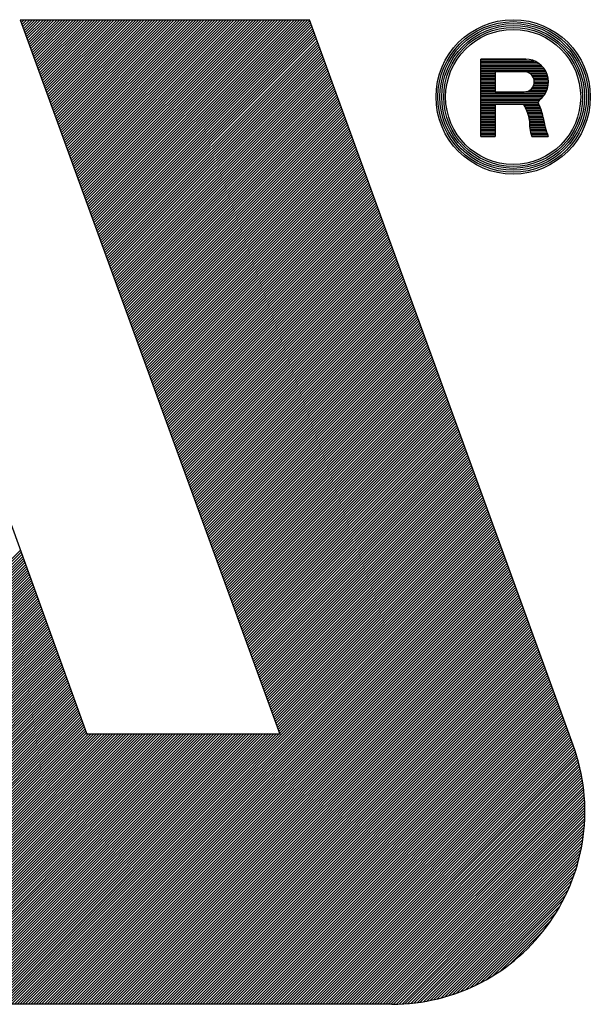
# Model space of a CAD drawing. Extents: x -259 to 997, y -168 to 191.
# Drawn here: x -234 to -226, y 148 to 162 of the extents above; entities that cross this region are included whole.
import ezdxf

# ---------------------------------------------------------------- set-up
doc = ezdxf.new("R2010")
doc.units = 0
doc.header["$LTSCALE"] = 9.049862
doc.header["$MEASUREMENT"] = 0
doc.layers.add('001', color=7, linetype='CONTINUOUS')

# ---------------------------------------------------------------- blocks, each defined once
blk = doc.blocks.new('PART2')
at = {"layer": '001'}
for p, q in [((-56.171209, -23.061741), (-55.326227, -25.38331)), ((-55.543758, -23.061741), (-54.698776, -25.38331)), ((-55.543758, -23.061741), (-54.602582, -23.061741)), ((-55.542469, -23.065282), (-55.538928, -23.061741)), ((-55.540101, -23.071788), (-55.530054, -23.061741)), ((-55.537733, -23.078294), (-55.521181, -23.061741)), ((-55.535365, -23.084799), (-55.512307, -23.061741)), ((-55.532998, -23.091305), (-55.503434, -23.061741)), ((-55.53063, -23.097811), (-55.49456, -23.061741)), ((-55.528262, -23.104316), (-55.485687, -23.061741)), ((-55.525894, -23.110822), (-55.476813, -23.061741)), ((-55.523526, -23.117328), (-55.46794, -23.061741)), ((-55.521158, -23.123833), (-55.459066, -23.061741)), ((-55.51879, -23.130339), (-55.450193, -23.061741)), ((-55.516423, -23.136844), (-55.441319, -23.061741)), ((-55.514055, -23.14335), (-55.432446, -23.061741)), ((-55.511687, -23.149856), (-55.423572, -23.061741)), ((-55.509319, -23.156361), (-55.414699, -23.061741)), ((-55.506951, -23.162867), (-55.405825, -23.061741)), ((-55.504583, -23.169373), (-55.396952, -23.061741)), ((-55.502215, -23.175878), (-55.388078, -23.061741)), ((-55.499848, -23.182384), (-55.379205, -23.061741)), ((-55.49748, -23.18889), (-55.370331, -23.061741)), ((-55.495112, -23.195395), (-55.361458, -23.061741)), ((-55.492744, -23.201901), (-55.352584, -23.061741)), ((-55.490376, -23.208407), (-55.343711, -23.061741)), ((-55.488008, -23.214912), (-55.334837, -23.061741)), ((-55.48564, -23.221418), (-55.325964, -23.061741)), ((-55.483273, -23.227923), (-55.31709, -23.061741)), ((-55.480905, -23.234429), (-55.308217, -23.061741)), ((-55.478537, -23.240935), (-55.299343, -23.061741)), ((-55.476169, -23.24744), (-55.29047, -23.061741)), ((-55.473801, -23.253946), (-55.281596, -23.061741)), ((-55.471433, -23.260452), (-55.272723, -23.061741)), ((-55.469065, -23.266957), (-55.263849, -23.061741)), ((-55.466698, -23.273463), (-55.254976, -23.061741)), ((-55.46433, -23.279969), (-55.246102, -23.061741)), ((-55.461962, -23.286474), (-55.237229, -23.061741)), ((-55.459594, -23.29298), (-55.228355, -23.061741)), ((-55.457226, -23.299485), (-55.219482, -23.061741)), ((-55.454858, -23.305991), (-55.210608, -23.061741)), ((-55.45249, -23.312497), (-55.201735, -23.061741)), ((-55.450123, -23.319002), (-55.192861, -23.061741)), ((-55.447755, -23.325508), (-55.183988, -23.061741)), ((-55.445387, -23.332014), (-55.175114, -23.061741)), ((-55.443019, -23.338519), (-55.166241, -23.061741)), ((-55.440651, -23.345025), (-55.157367, -23.061741)), ((-55.438283, -23.351531), (-55.148494, -23.061741)), ((-55.435915, -23.358036), (-55.13962, -23.061741)), ((-55.433548, -23.364542), (-55.130747, -23.061741)), ((-55.43118, -23.371047), (-55.121873, -23.061741)), ((-55.428812, -23.377553), (-55.113, -23.061741)), ((-55.426444, -23.384059), (-55.104126, -23.061741)), ((-55.424076, -23.390564), (-55.095253, -23.061741)), ((-55.421708, -23.39707), (-55.086379, -23.061741)), ((-55.41934, -23.403576), (-55.077506, -23.061741)), ((-55.416973, -23.410081), (-55.068632, -23.061741)), ((-55.414605, -23.416587), (-55.059759, -23.061741)), ((-55.412237, -23.423093), (-55.050885, -23.061741)), ((-55.409869, -23.429598), (-55.042012, -23.061741)), ((-55.407501, -23.436104), (-55.033138, -23.061741)), ((-55.405133, -23.442609), (-55.024265, -23.061741)), ((-55.402765, -23.449115), (-55.015391, -23.061741)), ((-55.400398, -23.455621), (-55.006518, -23.061741)), ((-55.39803, -23.462126), (-54.997644, -23.061741)), ((-55.395662, -23.468632), (-54.988771, -23.061741)), ((-55.393294, -23.475138), (-54.979897, -23.061741)), ((-55.390926, -23.481643), (-54.971024, -23.061741)), ((-55.388558, -23.488149), (-54.96215, -23.061741)), ((-55.38619, -23.494655), (-54.953277, -23.061741)), ((-55.383823, -23.50116), (-54.944403, -23.061741)), ((-55.381455, -23.507666), (-54.93553, -23.061741)), ((-55.379087, -23.514172), (-54.926656, -23.061741)), ((-55.376719, -23.520677), (-54.917783, -23.061741)), ((-55.374351, -23.527183), (-54.908909, -23.061741)), ((-55.371983, -23.533688), (-54.900036, -23.061741)), ((-55.369615, -23.540194), (-54.891162, -23.061741)), ((-55.367248, -23.5467), (-54.882289, -23.061741)), ((-55.36488, -23.553205), (-54.873415, -23.061741)), ((-55.362512, -23.559711), (-54.864542, -23.061741)), ((-55.360144, -23.566217), (-54.855668, -23.061741)), ((-55.357776, -23.572722), (-54.846795, -23.061741)), ((-55.355408, -23.579228), (-54.837921, -23.061741)), ((-55.35304, -23.585734), (-54.829048, -23.061741)), ((-55.350673, -23.592239), (-54.820174, -23.061741)), ((-55.348305, -23.598745), (-54.811301, -23.061741)), ((-55.345937, -23.60525), (-54.802427, -23.061741)), ((-55.343569, -23.611756), (-54.793554, -23.061741)), ((-55.341201, -23.618262), (-54.78468, -23.061741)), ((-55.338833, -23.624767), (-54.775807, -23.061741)), ((-55.336465, -23.631273), (-54.766933, -23.061741)), ((-55.334097, -23.637779), (-54.75806, -23.061741)), ((-55.33173, -23.644284), (-54.749186, -23.061741)), ((-55.329362, -23.65079), (-54.740313, -23.061741)), ((-55.326994, -23.657296), (-54.731439, -23.061741)), ((-55.324626, -23.663801), (-54.722566, -23.061741)), ((-55.322258, -23.670307), (-54.713692, -23.061741)), ((-55.31989, -23.676812), (-54.704819, -23.061741)), ((-55.317522, -23.683318), (-54.695945, -23.061741)), ((-55.315155, -23.689824), (-54.687072, -23.061741)), ((-55.312787, -23.696329), (-54.678198, -23.061741)), ((-55.310419, -23.702835), (-54.669325, -23.061741)), ((-55.308051, -23.709341), (-54.660451, -23.061741)), ((-55.305683, -23.715846), (-54.651578, -23.061741)), ((-55.303315, -23.722352), (-54.642704, -23.061741)), ((-55.300947, -23.728858), (-54.633831, -23.061741)), ((-55.29858, -23.735363), (-54.624957, -23.061741)), ((-55.296212, -23.741869), (-54.616084, -23.061741)), ((-55.293844, -23.748374), (-54.60721, -23.061741)), ((-55.291476, -23.75488), (-54.601449, -23.064853)), ((-55.289108, -23.761386), (-54.599081, -23.071359)), ((-53.744359, -25.419689), (-54.602582, -23.061741)), ((-55.28674, -23.767891), (-54.596713, -23.077864)), ((-55.284372, -23.774397), (-54.594345, -23.08437)), ((-55.282005, -23.780903), (-54.591977, -23.090876)), ((-55.279637, -23.787408), (-54.58961, -23.097381)), ((-55.277269, -23.793914), (-54.587242, -23.103887)), ((-55.274901, -23.80042), (-54.584874, -23.110392)), ((-55.272533, -23.806925), (-54.582506, -23.116898)), ((-55.270165, -23.813431), (-54.580138, -23.123404)), ((-55.267797, -23.819936), (-54.57777, -23.129909)), ((-55.26543, -23.826442), (-54.575402, -23.136415)), ((-55.263062, -23.832948), (-54.573035, -23.142921)), ((-55.260694, -23.839453), (-54.570667, -23.149426)), ((-55.258326, -23.845959), (-54.568299, -23.155932)), ((-55.255958, -23.852465), (-54.565931, -23.162438)), ((-55.25359, -23.85897), (-54.563563, -23.168943)), ((-55.251222, -23.865476), (-54.561195, -23.175449)), ((-55.248855, -23.871982), (-54.558827, -23.181954)), ((-55.246487, -23.878487), (-54.55646, -23.18846)), ((-55.244119, -23.884993), (-54.554092, -23.194966)), ((-53.899071, -23.190156), (-54.045444, -23.190156)), ((-54.045444, -23.4412), (-54.045444, -23.190156)), ((-54.045444, -23.19022), (-53.896002, -23.19022)), ((-54.045444, -23.19524), (-53.872158, -23.19524)), ((-55.241751, -23.891499), (-54.551724, -23.201471)), ((-55.239383, -23.898004), (-54.549356, -23.207977)), ((-55.237015, -23.90451), (-54.546988, -23.214483)), ((-55.234647, -23.911015), (-54.54462, -23.220988)), ((-55.23228, -23.917521), (-54.542252, -23.227494)), ((-54.045444, -23.200259), (-53.861804, -23.200259)), ((-54.045444, -23.205279), (-53.854317, -23.205279)), ((-54.045444, -23.210299), (-53.848409, -23.210299)), ((-54.045444, -23.215318), (-53.843574, -23.215318)), ((-54.045444, -23.220338), (-53.839549, -23.220338)), ((-54.045444, -23.225357), (-53.836179, -23.225357)), ((-54.045444, -23.230377), (-53.833363, -23.230377)), ((-53.998288, -23.230565), (-53.903744, -23.230565)), ((-53.998288, -23.230565), (-53.998288, -23.296096)), ((-55.229912, -23.924027), (-54.539885, -23.234)), ((-55.227544, -23.930532), (-54.537517, -23.240505)), ((-55.225176, -23.937038), (-54.535149, -23.247011)), ((-55.222808, -23.943544), (-54.532781, -23.253516)), ((-55.22044, -23.950049), (-54.530413, -23.260022)), ((-54.045444, -23.235397), (-53.998288, -23.235397)), ((-54.045444, -23.240416), (-53.998288, -23.240416)), ((-54.045444, -23.245436), (-53.998288, -23.245436)), ((-54.045444, -23.250455), (-53.998288, -23.250455)), ((-54.045444, -23.255475), (-53.998288, -23.255475)), ((-54.045444, -23.260495), (-53.998288, -23.260495)), ((-53.886619, -23.235397), (-53.831032, -23.235397)), ((-53.880324, -23.240416), (-53.829137, -23.240416)), ((-53.876297, -23.245436), (-53.827645, -23.245436)), ((-53.873614, -23.250455), (-53.82653, -23.250455)), ((-53.871934, -23.255475), (-53.825774, -23.255475)), ((-53.871101, -23.260495), (-53.825367, -23.260495)), ((-55.218072, -23.956555), (-54.528045, -23.266528)), ((-55.215705, -23.963061), (-54.525677, -23.273033)), ((-55.213337, -23.969566), (-54.52331, -23.279539)), ((-55.210969, -23.976072), (-54.520942, -23.286045)), ((-55.208601, -23.982577), (-54.518574, -23.29255)), ((-54.045444, -23.265514), (-53.998288, -23.265514)), ((-54.045444, -23.270534), (-53.998288, -23.270534)), ((-54.045444, -23.275553), (-53.998288, -23.275553)), ((-54.045444, -23.280573), (-53.998288, -23.280573)), ((-54.045444, -23.285593), (-53.998288, -23.285593)), ((-54.045444, -23.290612), (-53.998288, -23.290612)), ((-54.045444, -23.295632), (-53.998288, -23.295632)), ((-53.898251, -23.295632), (-53.832439, -23.295632)), ((-53.885598, -23.290612), (-53.830276, -23.290612)), ((-53.879703, -23.285593), (-53.828535, -23.285593)), ((-53.875882, -23.280573), (-53.827186, -23.280573)), ((-53.873344, -23.275553), (-53.826206, -23.275553)), ((-53.87178, -23.270534), (-53.825582, -23.270534)), ((-53.871051, -23.265514), (-53.825304, -23.265514)), ((-55.206233, -23.989083), (-54.516206, -23.299056)), ((-55.203865, -23.995589), (-54.513838, -23.305562)), ((-55.201497, -24.002094), (-54.51147, -23.312067)), ((-55.19913, -24.0086), (-54.509102, -23.318573)), ((-55.196762, -24.015106), (-54.506735, -23.325079)), ((-54.045444, -23.300651), (-53.835068, -23.300651)), ((-54.045444, -23.305671), (-53.838221, -23.305671)), ((-54.045444, -23.310691), (-53.841987, -23.310691)), ((-54.045444, -23.31571), (-53.846497, -23.31571)), ((-54.045444, -23.32073), (-53.851964, -23.32073)), ((-54.045444, -23.32575), (-53.856956, -23.32575)), ((-53.998288, -23.296096), (-53.903744, -23.296096)), ((-55.194394, -24.021611), (-54.504367, -23.331584)), ((-55.192026, -24.028117), (-54.501999, -23.33809)), ((-55.189658, -24.034623), (-54.499631, -23.344595)), ((-55.18729, -24.041128), (-54.497263, -23.351101)), ((-55.184922, -24.047634), (-54.494895, -23.357607)), ((-54.045444, -23.330769), (-53.858137, -23.330769)), ((-54.045444, -23.335789), (-53.856645, -23.335789)), ((-54.045444, -23.340808), (-53.998288, -23.340808)), ((-54.045444, -23.345828), (-53.998288, -23.345828)), ((-54.045444, -23.350848), (-53.998288, -23.350848)), ((-54.045444, -23.355867), (-53.998288, -23.355867)), ((-53.908178, -23.337725), (-53.998288, -23.337725)), ((-53.998288, -23.337725), (-53.998288, -23.4412)), ((-53.903808, -23.340808), (-53.854131, -23.340808)), ((-53.901015, -23.345828), (-53.851874, -23.345828)), ((-53.898496, -23.350848), (-53.84986, -23.350848)), ((-53.896232, -23.355867), (-53.848076, -23.355867)), ((-55.182555, -24.054139), (-54.492527, -23.364112)), ((-55.180187, -24.060645), (-54.49016, -23.370618)), ((-55.177819, -24.067151), (-54.487792, -23.377124)), ((-55.175451, -24.073656), (-54.485424, -23.383629)), ((-55.173083, -24.080162), (-54.483056, -23.390135)), ((-54.045444, -23.360887), (-53.998288, -23.360887)), ((-54.045444, -23.365906), (-53.998288, -23.365906)), ((-54.045444, -23.370926), (-53.998288, -23.370926)), ((-54.045444, -23.375946), (-53.998288, -23.375946)), ((-54.045444, -23.380965), (-53.998288, -23.380965)), ((-54.045444, -23.385985), (-53.998288, -23.385985)), ((-54.045444, -23.391004), (-53.998288, -23.391004)), ((-53.894212, -23.360887), (-53.846513, -23.360887)), ((-53.892423, -23.365906), (-53.845163, -23.365906)), ((-53.890855, -23.370926), (-53.84402, -23.370926)), ((-53.8895, -23.375946), (-53.843078, -23.375946)), ((-53.888352, -23.380965), (-53.842265, -23.380965)), ((-53.887405, -23.385985), (-53.841324, -23.385985)), ((-53.886935, -23.391004), (-53.840305, -23.391004)), ((-55.170715, -24.086668), (-54.480688, -23.396641)), ((-55.168347, -24.093173), (-54.47832, -23.403146)), ((-55.16598, -24.099679), (-54.475952, -23.409652)), ((-55.163612, -24.106185), (-54.473585, -23.416157)), ((-55.161244, -24.11269), (-54.471217, -23.422663)), ((-54.045444, -23.396024), (-53.998288, -23.396024)), ((-54.045444, -23.401044), (-53.998288, -23.401044)), ((-54.045444, -23.406063), (-53.998288, -23.406063)), ((-54.045444, -23.411083), (-53.998288, -23.411083)), ((-54.045444, -23.416102), (-53.998288, -23.416102)), ((-54.045444, -23.421122), (-53.998288, -23.421122)), ((-53.887045, -23.396024), (-53.839204, -23.396024)), ((-53.886966, -23.401044), (-53.838022, -23.401044)), ((-53.886698, -23.406063), (-53.836758, -23.406063)), ((-53.88624, -23.411083), (-53.83541, -23.411083)), ((-53.885589, -23.416102), (-53.833978, -23.416102)), ((-53.884743, -23.421122), (-53.832461, -23.421122)), ((-55.158876, -24.119196), (-54.468849, -23.429169)), ((-55.156508, -24.125701), (-54.466481, -23.435674)), ((-55.15414, -24.132207), (-54.464113, -23.44218)), ((-55.151772, -24.138713), (-54.461745, -23.448686)), ((-55.149405, -24.145218), (-54.459377, -23.455191)), ((-54.045444, -23.426142), (-53.998288, -23.426142)), ((-54.045444, -23.431161), (-53.998288, -23.431161)), ((-54.045444, -23.436181), (-53.998288, -23.436181)), ((-54.045444, -23.4412), (-53.998288, -23.4412)), ((-53.883699, -23.426142), (-53.830856, -23.426142)), ((-53.88245, -23.431161), (-53.829164, -23.431161)), ((-53.880992, -23.436181), (-53.827383, -23.436181)), ((-53.879317, -23.4412), (-53.82551, -23.4412)), ((-55.147037, -24.151724), (-54.45701, -23.461697)), ((-55.144669, -24.15823), (-54.454642, -23.468203)), ((-55.142301, -24.164735), (-54.452274, -23.474708)), ((-55.139933, -24.171241), (-54.449906, -23.481214)), ((-55.137565, -24.177747), (-54.447538, -23.487719)), ((-55.135197, -24.184252), (-54.44517, -23.494225)), ((-55.13283, -24.190758), (-54.442802, -23.500731)), ((-55.130462, -24.197264), (-54.440435, -23.507236)), ((-55.128094, -24.203769), (-54.438067, -23.513742)), ((-55.125726, -24.210275), (-54.435699, -23.520248)), ((-55.123358, -24.21678), (-54.433331, -23.526753)), ((-55.12099, -24.223286), (-54.430963, -23.533259)), ((-55.118622, -24.229792), (-54.428595, -23.539765)), ((-55.116254, -24.236297), (-54.426227, -23.54627)), ((-55.113887, -24.242803), (-54.42386, -23.552776)), ((-55.111519, -24.249309), (-54.421492, -23.559281)), ((-55.109151, -24.255814), (-54.419124, -23.565787)), ((-55.106783, -24.26232), (-54.416756, -23.572293)), ((-55.104415, -24.268826), (-54.414388, -23.578798)), ((-55.102047, -24.275331), (-54.41202, -23.585304)), ((-55.099679, -24.281837), (-54.409652, -23.59181)), ((-55.097312, -24.288342), (-54.407284, -23.598315)), ((-55.094944, -24.294848), (-54.404917, -23.604821)), ((-55.092576, -24.301354), (-54.402549, -23.611327)), ((-55.090208, -24.307859), (-54.400181, -23.617832)), ((-55.08784, -24.314365), (-54.397813, -23.624338)), ((-55.085472, -24.320871), (-54.395445, -23.630844)), ((-55.083104, -24.327376), (-54.393077, -23.637349)), ((-55.080737, -24.333882), (-54.390709, -23.643855)), ((-55.078369, -24.340388), (-54.388342, -23.65036)), ((-55.076001, -24.346893), (-54.385974, -23.656866)), ((-55.073633, -24.353399), (-54.383606, -23.663372)), ((-55.071265, -24.359904), (-54.381238, -23.669877)), ((-55.068897, -24.36641), (-54.37887, -23.676383)), ((-55.066529, -24.372916), (-54.376502, -23.682889)), ((-55.064162, -24.379421), (-54.374134, -23.689394)), ((-55.061794, -24.385927), (-54.371767, -23.6959)), ((-55.059426, -24.392433), (-54.369399, -23.702406)), ((-55.057058, -24.398938), (-54.367031, -23.708911)), ((-55.05469, -24.405444), (-54.364663, -23.715417)), ((-55.052322, -24.41195), (-54.362295, -23.721922)), ((-55.049954, -24.418455), (-54.359927, -23.728428)), ((-55.047587, -24.424961), (-54.357559, -23.734934)), ((-55.045219, -24.431466), (-54.355192, -23.741439)), ((-55.042851, -24.437972), (-54.352824, -23.747945)), ((-55.040483, -24.444478), (-54.350456, -23.754451)), ((-55.038115, -24.450983), (-54.348088, -23.760956)), ((-55.035747, -24.457489), (-54.34572, -23.767462)), ((-55.033379, -24.463995), (-54.343352, -23.773968)), ((-55.031012, -24.4705), (-54.340984, -23.780473)), ((-55.028644, -24.477006), (-54.338617, -23.786979)), ((-55.026276, -24.483512), (-54.336249, -23.793484)), ((-55.023908, -24.490017), (-54.333881, -23.79999)), ((-55.02154, -24.496523), (-54.331513, -23.806496)), ((-55.019172, -24.503029), (-54.329145, -23.813001)), ((-55.016804, -24.509534), (-54.326777, -23.819507)), ((-55.014437, -24.51604), (-54.324409, -23.826013)), ((-55.012069, -24.522545), (-54.322042, -23.832518)), ((-55.009701, -24.529051), (-54.319674, -23.839024)), ((-55.007333, -24.535557), (-54.317306, -23.84553)), ((-55.004965, -24.542062), (-54.314938, -23.852035)), ((-55.002597, -24.548568), (-54.31257, -23.858541)), ((-55.000229, -24.555074), (-54.310202, -23.865046)), ((-54.997862, -24.561579), (-54.307834, -23.871552)), ((-54.995494, -24.568085), (-54.305467, -23.878058)), ((-54.993126, -24.574591), (-54.303099, -23.884563)), ((-54.990758, -24.581096), (-54.300731, -23.891069)), ((-54.98839, -24.587602), (-54.298363, -23.897575)), ((-54.986022, -24.594107), (-54.295995, -23.90408)), ((-54.983654, -24.600613), (-54.293627, -23.910586)), ((-54.981287, -24.607119), (-54.291259, -23.917092)), ((-54.978919, -24.613624), (-54.288892, -23.923597)), ((-54.976551, -24.62013), (-54.286524, -23.930103)), ((-54.974183, -24.626636), (-54.284156, -23.936609)), ((-54.971815, -24.633141), (-54.281788, -23.943114)), ((-54.969447, -24.639647), (-54.27942, -23.94962)), ((-54.967079, -24.646153), (-54.277052, -23.956125)), ((-54.964712, -24.652658), (-54.274684, -23.962631)), ((-54.962344, -24.659164), (-54.272317, -23.969137)), ((-54.959976, -24.665669), (-54.269949, -23.975642)), ((-54.957608, -24.672175), (-54.267581, -23.982148)), ((-54.95524, -24.678681), (-54.265213, -23.988654)), ((-54.952872, -24.685186), (-54.262845, -23.995159)), ((-54.950504, -24.691692), (-54.260477, -24.001665)), ((-54.948137, -24.698198), (-54.258109, -24.008171)), ((-54.945769, -24.704703), (-54.255742, -24.014676)), ((-54.943401, -24.711209), (-54.253374, -24.021182)), ((-54.941033, -24.717715), (-54.251006, -24.027687)), ((-54.938665, -24.72422), (-54.248638, -24.034193)), ((-54.936297, -24.730726), (-54.24627, -24.040699)), ((-54.933929, -24.737231), (-54.243902, -24.047204)), ((-54.931562, -24.743737), (-54.241534, -24.05371)), ((-54.929194, -24.750243), (-54.239167, -24.060216)), ((-54.926826, -24.756748), (-54.236799, -24.066721)), ((-54.924458, -24.763254), (-54.234431, -24.073227)), ((-54.92209, -24.76976), (-54.232063, -24.079733)), ((-54.919722, -24.776265), (-54.229695, -24.086238)), ((-54.917354, -24.782771), (-54.227327, -24.092744)), ((-54.914987, -24.789277), (-54.224959, -24.099249)), ((-54.912619, -24.795782), (-54.222592, -24.105755)), ((-54.910251, -24.802288), (-54.220224, -24.112261)), ((-54.907883, -24.808794), (-54.217856, -24.118766)), ((-54.905515, -24.815299), (-54.215488, -24.125272)), ((-54.903147, -24.821805), (-54.21312, -24.131778)), ((-54.900779, -24.82831), (-54.210752, -24.138283)), ((-54.898411, -24.834816), (-54.208384, -24.144789)), ((-54.896044, -24.841322), (-54.206017, -24.151295)), ((-54.893676, -24.847827), (-54.203649, -24.1578)), ((-54.891308, -24.854333), (-54.201281, -24.164306)), ((-54.88894, -24.860839), (-54.198913, -24.170811)), ((-54.886572, -24.867344), (-54.196545, -24.177317)), ((-54.884204, -24.87385), (-54.194177, -24.183823)), ((-54.881836, -24.880356), (-54.191809, -24.190328)), ((-54.879469, -24.886861), (-54.189441, -24.196834)), ((-54.877101, -24.893367), (-54.187074, -24.20334)), ((-54.874733, -24.899872), (-54.184706, -24.209845)), ((-54.872365, -24.906378), (-54.182338, -24.216351)), ((-54.869997, -24.912884), (-54.17997, -24.222857)), ((-54.867629, -24.919389), (-54.177602, -24.229362)), ((-54.865261, -24.925895), (-54.175234, -24.235868)), ((-54.862894, -24.932401), (-54.172866, -24.242373)), ((-54.860526, -24.938906), (-54.170499, -24.248879)), ((-54.858158, -24.945412), (-54.168131, -24.255385)), ((-54.85579, -24.951918), (-54.165763, -24.26189)), ((-54.853422, -24.958423), (-54.163395, -24.268396)), ((-54.851054, -24.964929), (-54.161027, -24.274902)), ((-54.848686, -24.971434), (-54.158659, -24.281407)), ((-54.846319, -24.97794), (-54.156291, -24.287913)), ((-54.843951, -24.984446), (-54.153924, -24.294419)), ((-54.841583, -24.990951), (-54.151556, -24.300924)), ((-54.839215, -24.997457), (-54.149188, -24.30743)), ((-54.836847, -25.003963), (-54.14682, -24.313936)), ((-54.834479, -25.010468), (-54.144452, -24.320441)), ((-54.832111, -25.016974), (-54.142084, -24.326947)), ((-54.829744, -25.02348), (-54.139716, -24.333452)), ((-54.827376, -25.029985), (-54.137349, -24.339958)), ((-54.825008, -25.036491), (-54.134981, -24.346464)), ((-54.82264, -25.042996), (-54.132613, -24.352969)), ((-54.820272, -25.049502), (-54.130245, -24.359475)), ((-54.817904, -25.056008), (-54.127877, -24.365981)), ((-54.815536, -25.062513), (-54.125509, -24.372486)), ((-54.813169, -25.069019), (-54.123141, -24.378992)), ((-54.810801, -25.075525), (-54.120774, -24.385498)), ((-54.808433, -25.08203), (-54.118406, -24.392003)), ((-54.806065, -25.088536), (-54.116038, -24.398509)), ((-54.803697, -25.095042), (-54.11367, -24.405014)), ((-54.801329, -25.101547), (-54.111302, -24.41152)), ((-54.798961, -25.108053), (-54.108934, -24.418026)), ((-54.796594, -25.114558), (-54.106566, -24.424531)), ((-54.794226, -25.121064), (-54.104199, -24.431037)), ((-54.791858, -25.12757), (-54.101831, -24.437543)), ((-54.78949, -25.134075), (-54.099463, -24.444048)), ((-54.787122, -25.140581), (-54.097095, -24.450554)), ((-54.784754, -25.147087), (-54.094727, -24.45706)), ((-54.782386, -25.153592), (-54.092359, -24.463565)), ((-54.780019, -25.160098), (-54.089991, -24.470071)), ((-54.777651, -25.166604), (-54.087624, -24.476576)), ((-54.775283, -25.173109), (-54.085256, -24.483082)), ((-54.772915, -25.179615), (-54.082888, -24.489588)), ((-54.770547, -25.186121), (-54.08052, -24.496093)), ((-54.768179, -25.192626), (-54.078152, -24.502599)), ((-54.765811, -25.199132), (-54.075784, -24.509105)), ((-54.763444, -25.205637), (-54.073416, -24.51561)), ((-54.761076, -25.212143), (-54.071049, -24.522116)), ((-54.758708, -25.218649), (-54.068681, -24.528622)), ((-54.75634, -25.225154), (-54.066313, -24.535127)), ((-54.753972, -25.23166), (-54.063945, -24.541633)), ((-54.751604, -25.238166), (-54.061577, -24.548138)), ((-54.749236, -25.244671), (-54.059209, -24.554644)), ((-54.746869, -25.251177), (-54.056841, -24.56115)), ((-54.744501, -25.257683), (-54.054474, -24.567655)), ((-54.742133, -25.264188), (-54.052106, -24.574161)), ((-54.739765, -25.270694), (-54.049738, -24.580667)), ((-54.737397, -25.277199), (-54.04737, -24.587172)), ((-54.735029, -25.283705), (-54.045002, -24.593678)), ((-54.732661, -25.290211), (-54.042634, -24.600184)), ((-54.730294, -25.296716), (-54.040266, -24.606689)), ((-54.727926, -25.303222), (-54.037899, -24.613195)), ((-54.725558, -25.309728), (-54.035531, -24.619701)), ((-54.72319, -25.316233), (-54.033163, -24.626206)), ((-54.720822, -25.322739), (-54.030795, -24.632712)), ((-54.718454, -25.329245), (-54.028427, -24.639217)), ((-54.716086, -25.33575), (-54.026059, -24.645723)), ((-54.713719, -25.342256), (-54.023691, -24.652229)), ((-54.711351, -25.348761), (-54.021324, -24.658734)), ((-54.708983, -25.355267), (-54.018956, -24.66524)), ((-54.706615, -25.361773), (-54.016588, -24.671746)), ((-55.571089, -26.261741), (-54.007116, -24.697768)), ((-54.704247, -25.368278), (-54.01422, -24.678251)), ((-54.701879, -25.374784), (-54.011852, -24.684757)), ((-54.699511, -25.38129), (-54.009484, -24.691263)), ((-55.562216, -26.261741), (-54.004749, -24.704274)), ((-55.553342, -26.261741), (-54.002381, -24.710779)), ((-55.544469, -26.261741), (-54.000013, -24.717285)), ((-55.535595, -26.261741), (-53.997645, -24.723791)), ((-55.526722, -26.261741), (-53.995277, -24.730296)), ((-55.517848, -26.261741), (-53.992909, -24.736802)), ((-55.508975, -26.261741), (-53.990541, -24.743308)), ((-55.500101, -26.261741), (-53.988174, -24.749813)), ((-55.491228, -26.261741), (-53.985806, -24.756319)), ((-55.482354, -26.261741), (-53.983438, -24.762825)), ((-56.23315, -25.477421), (-55.543123, -24.787394)), ((-56.230782, -25.483927), (-55.540755, -24.7939)), ((-55.473481, -26.261741), (-53.98107, -24.76933)), ((-55.464607, -26.261741), (-53.978702, -24.775836)), ((-55.455734, -26.261741), (-53.976334, -24.782341)), ((-55.44686, -26.261741), (-53.973966, -24.788847)), ((-55.437987, -26.261741), (-53.971598, -24.795353)), ((-56.228414, -25.490433), (-55.538387, -24.800406)), ((-56.226046, -25.496938), (-55.536019, -24.806911)), ((-56.223678, -25.503444), (-55.533651, -24.813417)), ((-56.22131, -25.50995), (-55.531283, -24.819923)), ((-56.218943, -25.516455), (-55.528915, -24.826428)), ((-55.429113, -26.261741), (-53.969231, -24.801858)), ((-55.42024, -26.261741), (-53.966863, -24.808364)), ((-55.411366, -26.261741), (-53.964495, -24.81487)), ((-55.402493, -26.261741), (-53.962127, -24.821375)), ((-55.393619, -26.261741), (-53.959759, -24.827881)), ((-56.216575, -25.522961), (-55.526548, -24.832934)), ((-56.214207, -25.529467), (-55.52418, -24.839439)), ((-56.211839, -25.535972), (-55.521812, -24.845945)), ((-56.209471, -25.542478), (-55.519444, -24.852451)), ((-56.207103, -25.548984), (-55.517076, -24.858956)), ((-55.384746, -26.261741), (-53.957391, -24.834387)), ((-55.375872, -26.261741), (-53.955023, -24.840892)), ((-55.366999, -26.261741), (-53.952656, -24.847398)), ((-55.358125, -26.261741), (-53.950288, -24.853903)), ((-55.349252, -26.261741), (-53.94792, -24.860409)), ((-56.204735, -25.555489), (-55.514708, -24.865462)), ((-56.202368, -25.561995), (-55.51234, -24.871968)), ((-56.2, -25.5685), (-55.509973, -24.878473)), ((-56.197632, -25.575006), (-55.507605, -24.884979)), ((-56.195264, -25.581512), (-55.505237, -24.891485)), ((-55.340378, -26.261741), (-53.945552, -24.866915)), ((-55.331505, -26.261741), (-53.943184, -24.87342)), ((-55.322631, -26.261741), (-53.940816, -24.879926)), ((-55.313758, -26.261741), (-53.938448, -24.886432)), ((-55.304884, -26.261741), (-53.936081, -24.892937)), ((-56.192896, -25.588017), (-55.502869, -24.89799)), ((-56.190528, -25.594523), (-55.500501, -24.904496)), ((-56.18816, -25.601029), (-55.498133, -24.911001)), ((-56.185793, -25.607534), (-55.495765, -24.917507)), ((-56.183425, -25.61404), (-55.493398, -24.924013)), ((-55.296011, -26.261741), (-53.933713, -24.899443)), ((-55.287137, -26.261741), (-53.931345, -24.905949)), ((-55.278264, -26.261741), (-53.928977, -24.912454)), ((-55.26939, -26.261741), (-53.926609, -24.91896)), ((-55.260517, -26.261741), (-53.924241, -24.925466)), ((-56.181057, -25.620546), (-55.49103, -24.930518)), ((-56.178689, -25.627051), (-55.488662, -24.937024)), ((-56.176321, -25.633557), (-55.486294, -24.94353)), ((-56.173953, -25.640062), (-55.483926, -24.950035)), ((-56.171585, -25.646568), (-55.481558, -24.956541)), ((-55.251643, -26.261741), (-53.921873, -24.931971)), ((-55.24277, -26.261741), (-53.919506, -24.938477)), ((-55.233896, -26.261741), (-53.917138, -24.944982)), ((-55.225023, -26.261741), (-53.91477, -24.951488)), ((-55.216149, -26.261741), (-53.912402, -24.957994)), ((-56.169218, -25.653074), (-55.47919, -24.963047)), ((-56.16685, -25.659579), (-55.476823, -24.969552)), ((-56.164482, -25.666085), (-55.474455, -24.976058)), ((-56.162114, -25.672591), (-55.472087, -24.982564)), ((-56.159746, -25.679096), (-55.469719, -24.989069)), ((-55.207276, -26.261741), (-53.910034, -24.964499)), ((-55.198402, -26.261741), (-53.907666, -24.971005)), ((-55.189529, -26.261741), (-53.905298, -24.977511)), ((-55.180655, -26.261741), (-53.902931, -24.984016)), ((-55.171782, -26.261741), (-53.900563, -24.990522)), ((-56.157378, -25.685602), (-55.467351, -24.995575)), ((-56.15501, -25.692108), (-55.464983, -25.00208)), ((-56.152642, -25.698613), (-55.462615, -25.008586)), ((-56.150275, -25.705119), (-55.460248, -25.015092)), ((-56.147907, -25.711624), (-55.45788, -25.021597)), ((-55.162908, -26.261741), (-53.898195, -24.997028)), ((-55.154035, -26.261741), (-53.895827, -25.003533)), ((-55.145161, -26.261741), (-53.893459, -25.010039)), ((-55.136288, -26.261741), (-53.891091, -25.016544)), ((-55.127414, -26.261741), (-53.888723, -25.02305)), ((-56.145539, -25.71813), (-55.455512, -25.028103)), ((-56.143171, -25.724636), (-55.453144, -25.034609)), ((-56.140803, -25.731141), (-55.450776, -25.041114)), ((-56.138435, -25.737647), (-55.448408, -25.04762)), ((-56.136067, -25.744153), (-55.44604, -25.054126)), ((-55.118541, -26.261741), (-53.886356, -25.029556)), ((-55.109667, -26.261741), (-53.883988, -25.036061)), ((-55.100794, -26.261741), (-53.88162, -25.042567)), ((-55.09192, -26.261741), (-53.879252, -25.049073)), ((-55.083047, -26.261741), (-53.876884, -25.055578)), ((-56.1337, -25.750658), (-55.443672, -25.060631)), ((-56.131332, -25.757164), (-55.441305, -25.067137)), ((-56.128964, -25.76367), (-55.438937, -25.073642)), ((-56.126596, -25.770175), (-55.436569, -25.080148)), ((-56.124228, -25.776681), (-55.434201, -25.086654)), ((-55.074173, -26.261741), (-53.874516, -25.062084)), ((-55.0653, -26.261741), (-53.872148, -25.06859)), ((-55.056426, -26.261741), (-53.869781, -25.075095)), ((-55.047553, -26.261741), (-53.867413, -25.081601)), ((-56.12186, -25.783186), (-55.431833, -25.093159)), ((-56.119492, -25.789692), (-55.429465, -25.099665)), ((-56.117125, -25.796198), (-55.427097, -25.106171)), ((-56.114757, -25.802703), (-55.42473, -25.112676)), ((-56.112389, -25.809209), (-55.422362, -25.119182)), ((-55.038679, -26.261741), (-53.865045, -25.088106)), ((-55.029806, -26.261741), (-53.862677, -25.094612)), ((-55.020932, -26.261741), (-53.860309, -25.101118)), ((-55.012059, -26.261741), (-53.857941, -25.107623)), ((-55.003185, -26.261741), (-53.855573, -25.114129)), ((-56.110021, -25.815715), (-55.419994, -25.125688)), ((-56.107653, -25.82222), (-55.417626, -25.132193)), ((-56.105285, -25.828726), (-55.415258, -25.138699)), ((-56.102917, -25.835232), (-55.41289, -25.145204)), ((-56.10055, -25.841737), (-55.410522, -25.15171)), ((-54.994312, -26.261741), (-53.853206, -25.120635)), ((-54.985438, -26.261741), (-53.850838, -25.12714)), ((-54.976565, -26.261741), (-53.84847, -25.133646)), ((-54.967691, -26.261741), (-53.846102, -25.140152)), ((-54.958818, -26.261741), (-53.843734, -25.146657)), ((-56.098182, -25.848243), (-55.408155, -25.158216)), ((-56.095814, -25.854749), (-55.405787, -25.164721)), ((-56.093446, -25.861254), (-55.403419, -25.171227)), ((-56.091078, -25.86776), (-55.401051, -25.177733)), ((-54.949944, -26.261741), (-53.841366, -25.153163)), ((-54.941071, -26.261741), (-53.838998, -25.159668)), ((-54.932197, -26.261741), (-53.836631, -25.166174)), ((-54.923324, -26.261741), (-53.834263, -25.17268)), ((-54.91445, -26.261741), (-53.831895, -25.179185)), ((-56.08871, -25.874265), (-55.398683, -25.184238)), ((-56.086342, -25.880771), (-55.396315, -25.190744)), ((-56.083975, -25.887277), (-55.393947, -25.19725)), ((-56.081607, -25.893782), (-55.39158, -25.203755)), ((-56.079239, -25.900288), (-55.389212, -25.210261)), ((-54.905577, -26.261741), (-53.829527, -25.185691)), ((-54.896703, -26.261741), (-53.827159, -25.192197)), ((-54.88783, -26.261741), (-53.824791, -25.198702)), ((-54.878956, -26.261741), (-53.822423, -25.205208)), ((-54.870083, -26.261741), (-53.820056, -25.211714)), ((-56.076871, -25.906794), (-55.386844, -25.216766)), ((-56.074503, -25.913299), (-55.384476, -25.223272)), ((-56.072135, -25.919805), (-55.382108, -25.229778)), ((-56.069767, -25.926311), (-55.37974, -25.236283)), ((-56.0674, -25.932816), (-55.377372, -25.242789)), ((-54.861209, -26.261741), (-53.817688, -25.218219)), ((-54.852336, -26.261741), (-53.81532, -25.224725)), ((-54.843462, -26.261741), (-53.812952, -25.231231)), ((-54.834589, -26.261741), (-53.810584, -25.237736)), ((-54.825715, -26.261741), (-53.808216, -25.244242)), ((-56.065032, -25.939322), (-55.375005, -25.249295)), ((-56.062664, -25.945827), (-55.372637, -25.2558)), ((-56.060296, -25.952333), (-55.370269, -25.262306)), ((-56.057928, -25.958839), (-55.367901, -25.268812)), ((-56.05556, -25.965344), (-55.365533, -25.275317)), ((-54.816842, -26.261741), (-53.805848, -25.250747)), ((-54.807968, -26.261741), (-53.803481, -25.257253)), ((-54.799095, -26.261741), (-53.801113, -25.263759)), ((-54.790221, -26.261741), (-53.798745, -25.270264)), ((-54.781348, -26.261741), (-53.796377, -25.27677)), ((-56.053192, -25.97185), (-55.363165, -25.281823)), ((-56.050825, -25.978356), (-55.360797, -25.288329)), ((-56.048457, -25.984861), (-55.35843, -25.294834)), ((-56.046089, -25.991367), (-55.356062, -25.30134)), ((-56.043721, -25.997873), (-55.353694, -25.307845)), ((-54.772474, -26.261741), (-53.794009, -25.283276)), ((-54.763601, -26.261741), (-53.791641, -25.289781)), ((-54.754727, -26.261741), (-53.789273, -25.296287)), ((-54.745854, -26.261741), (-53.786906, -25.302793)), ((-54.736981, -26.261741), (-53.784538, -25.309298)), ((-56.041353, -26.004378), (-55.351326, -25.314351)), ((-56.038985, -26.010884), (-55.348958, -25.320857)), ((-56.036617, -26.017389), (-55.34659, -25.327362)), ((-56.03425, -26.023895), (-55.344222, -25.333868)), ((-56.031882, -26.030401), (-55.341855, -25.340374)), ((-54.728107, -26.261741), (-53.78217, -25.315804)), ((-54.719234, -26.261741), (-53.779802, -25.322309)), ((-54.71036, -26.261741), (-53.777434, -25.328815)), ((-54.701487, -26.261741), (-53.775066, -25.335321)), ((-54.692613, -26.261741), (-53.772698, -25.341826)), ((-56.029514, -26.036906), (-55.339487, -25.346879)), ((-56.027146, -26.043412), (-55.337119, -25.353385)), ((-56.024778, -26.049918), (-55.334751, -25.359891)), ((-56.02241, -26.056423), (-55.332383, -25.366396)), ((-56.020042, -26.062929), (-55.330015, -25.372902)), ((-54.68374, -26.261741), (-53.770331, -25.348332)), ((-54.674866, -26.261741), (-53.767963, -25.354838)), ((-54.665993, -26.261741), (-53.765595, -25.361343)), ((-54.657119, -26.261741), (-53.763227, -25.367849)), ((-54.648246, -26.261741), (-53.760859, -25.374355)), ((-56.017675, -26.069435), (-55.327647, -25.379407)), ((-56.015307, -26.07594), (-55.322676, -25.38331)), ((-56.012939, -26.082446), (-55.313803, -25.38331)), ((-56.010571, -26.088951), (-55.304929, -25.38331)), ((-56.008203, -26.095457), (-55.296056, -25.38331)), ((-56.005835, -26.101963), (-55.287182, -25.38331)), ((-56.003467, -26.108468), (-55.278309, -25.38331)), ((-56.0011, -26.114974), (-55.269435, -25.38331)), ((-55.998732, -26.12148), (-55.260562, -25.38331)), ((-55.996364, -26.127985), (-55.251688, -25.38331)), ((-55.993996, -26.134491), (-55.242815, -25.38331)), ((-55.991628, -26.140997), (-55.233941, -25.38331)), ((-55.98926, -26.147502), (-55.225068, -25.38331)), ((-55.986892, -26.154008), (-55.216194, -25.38331)), ((-55.984525, -26.160514), (-55.207321, -25.38331)), ((-55.982157, -26.167019), (-55.198447, -25.38331)), ((-55.979789, -26.173525), (-55.189574, -25.38331)), ((-55.977421, -26.18003), (-55.1807, -25.38331)), ((-55.975053, -26.186536), (-55.171827, -25.38331)), ((-55.972685, -26.193042), (-55.162953, -25.38331)), ((-55.970317, -26.199547), (-55.15408, -25.38331)), ((-55.96795, -26.206053), (-55.145206, -25.38331)), ((-55.965582, -26.212559), (-55.136333, -25.38331)), ((-55.963214, -26.219064), (-55.127459, -25.38331)), ((-55.960846, -26.22557), (-55.118586, -25.38331)), ((-55.958478, -26.232076), (-55.109712, -25.38331)), ((-55.95611, -26.238581), (-55.100839, -25.38331)), ((-55.953742, -26.245087), (-55.091965, -25.38331)), ((-55.951375, -26.251592), (-55.083092, -25.38331)), ((-55.949007, -26.258098), (-55.074218, -25.38331)), ((-55.943776, -26.261741), (-55.065345, -25.38331)), ((-55.934903, -26.261741), (-55.056471, -25.38331)), ((-55.926029, -26.261741), (-55.047598, -25.38331)), ((-55.917156, -26.261741), (-55.038724, -25.38331)), ((-55.908282, -26.261741), (-55.029851, -25.38331)), ((-55.899409, -26.261741), (-55.020977, -25.38331)), ((-55.890535, -26.261741), (-55.012104, -25.38331)), ((-55.881662, -26.261741), (-55.00323, -25.38331)), ((-55.872788, -26.261741), (-54.994357, -25.38331)), ((-55.863915, -26.261741), (-54.985483, -25.38331)), ((-55.855041, -26.261741), (-54.97661, -25.38331)), ((-55.846168, -26.261741), (-54.967736, -25.38331)), ((-55.837294, -26.261741), (-54.958863, -25.38331)), ((-55.828421, -26.261741), (-54.949989, -25.38331)), ((-55.819547, -26.261741), (-54.941116, -25.38331)), ((-55.810674, -26.261741), (-54.932242, -25.38331)), ((-55.8018, -26.261741), (-54.923369, -25.38331)), ((-55.792927, -26.261741), (-54.914495, -25.38331)), ((-55.784053, -26.261741), (-54.905622, -25.38331)), ((-55.77518, -26.261741), (-54.896748, -25.38331)), ((-55.766306, -26.261741), (-54.887875, -25.38331)), ((-55.757433, -26.261741), (-54.879001, -25.38331)), ((-55.748559, -26.261741), (-54.870128, -25.38331)), ((-55.739686, -26.261741), (-54.861254, -25.38331)), ((-55.730812, -26.261741), (-54.852381, -25.38331)), ((-55.721939, -26.261741), (-54.843507, -25.38331)), ((-55.713065, -26.261741), (-54.834634, -25.38331)), ((-55.704192, -26.261741), (-54.82576, -25.38331)), ((-55.695318, -26.261741), (-54.816887, -25.38331)), ((-55.686445, -26.261741), (-54.808013, -25.38331)), ((-55.677571, -26.261741), (-54.79914, -25.38331)), ((-55.668698, -26.261741), (-54.790266, -25.38331)), ((-55.659824, -26.261741), (-54.781393, -25.38331)), ((-55.650951, -26.261741), (-54.772519, -25.38331)), ((-55.642077, -26.261741), (-54.763646, -25.38331)), ((-55.633204, -26.261741), (-54.754772, -25.38331)), ((-55.62433, -26.261741), (-54.745899, -25.38331)), ((-55.615457, -26.261741), (-54.737025, -25.38331)), ((-55.606583, -26.261741), (-54.728152, -25.38331)), ((-55.59771, -26.261741), (-54.719278, -25.38331)), ((-55.588836, -26.261741), (-54.710405, -25.38331)), ((-55.579963, -26.261741), (-54.701531, -25.38331)), ((-54.698776, -25.38331), (-55.326227, -25.38331)), ((-54.639372, -26.261741), (-53.758491, -25.38086)), ((-54.630499, -26.261741), (-53.756123, -25.387366)), ((-54.621625, -26.261741), (-53.753755, -25.393871)), ((-54.612752, -26.261741), (-53.751388, -25.400377)), ((-54.603878, -26.261741), (-53.74902, -25.406883)), ((-54.595005, -26.261741), (-53.746652, -25.413388)), ((-54.586131, -26.261741), (-53.744284, -25.419894)), ((-54.577258, -26.261741), (-53.741948, -25.426432)), ((-54.568384, -26.261741), (-53.739673, -25.43303)), ((-54.559511, -26.261741), (-53.737459, -25.439689)), ((-54.550637, -26.261741), (-53.735308, -25.446411)), ((-54.541764, -26.261741), (-53.73322, -25.453197)), ((-54.53289, -26.261741), (-53.731197, -25.460048)), ((-54.524017, -26.261741), (-53.729241, -25.466965)), ((-54.515143, -26.261741), (-53.727351, -25.473949)), ((-54.50627, -26.261741), (-53.725531, -25.481002)), ((-54.497396, -26.261741), (-53.723781, -25.488126)), ((-54.488523, -26.261741), (-53.722102, -25.49532)), ((-54.479649, -26.261741), (-53.720496, -25.502588)), ((-54.470776, -26.261741), (-53.718966, -25.509931)), ((-54.461902, -26.261741), (-53.717512, -25.517351)), ((-54.453029, -26.261741), (-53.716137, -25.524849)), ((-54.444155, -26.261741), (-53.714842, -25.532428)), ((-54.435282, -26.261741), (-53.71363, -25.54009)), ((-54.426408, -26.261741), (-53.712503, -25.547836)), ((-54.417535, -26.261741), (-53.711464, -25.55567)), ((-54.408661, -26.261741), (-53.710514, -25.563594)), ((-54.399788, -26.261741), (-53.709657, -25.571611)), ((-54.390914, -26.261741), (-53.708896, -25.579723)), ((-54.382041, -26.261741), (-53.708233, -25.587934)), ((-54.373167, -26.261741), (-53.707673, -25.596247)), ((-54.364294, -26.261741), (-53.707218, -25.604666)), ((-54.35542, -26.261741), (-53.706873, -25.613194)), ((-54.346547, -26.261741), (-53.706642, -25.621837)), ((-54.337673, -26.261741), (-53.70653, -25.630597)), ((-54.328778, -26.26172), (-53.70654, -25.639482)), ((-54.319765, -26.26158), (-53.70668, -25.648494)), ((-54.310618, -26.261306), (-53.706953, -25.657642)), ((-54.30133, -26.260891), (-53.707368, -25.66693)), ((-54.291893, -26.260329), (-53.707931, -25.676366)), ((-54.282301, -26.25961), (-53.70865, -25.685959)), ((-54.272545, -26.258727), (-53.709533, -25.695715)), ((-54.262615, -26.25767), (-53.710589, -25.705645)), ((-54.2525, -26.256429), (-53.71183, -25.71576)), ((-54.242189, -26.254992), (-53.713268, -25.72607)), ((-54.231669, -26.253345), (-53.714915, -25.736591)), ((-54.220924, -26.251473), (-53.716786, -25.747336)), ((-54.209936, -26.249359), (-53.7189, -25.758324)), ((-54.198687, -26.246983), (-53.721276, -25.769573)), ((-54.187152, -26.244322), (-53.723937, -25.781108)), ((-54.175305, -26.241349), (-53.726911, -25.792955)), ((-54.163113, -26.238031), (-53.730229, -25.805146)), ((-54.150539, -26.23433), (-53.73393, -25.81772)), ((-54.137535, -26.2302), (-53.73806, -25.830724)), ((-54.124044, -26.225582), (-53.742678, -25.844216)), ((-54.109992, -26.220403), (-53.747856, -25.858268)), ((-54.095285, -26.214569), (-53.75369, -25.872975)), ((-54.079796, -26.207954), (-53.760306, -25.888464)), ((-54.06335, -26.200382), (-53.767878, -25.90491)), ((-54.045691, -26.191596), (-53.776664, -25.922569)), ((-54.026417, -26.181196), (-53.787064, -25.941842)), ((-54.004831, -26.168483), (-53.799776, -25.963429)), ((-53.979487, -26.152013), (-53.816247, -25.988773)), ((-53.946083, -26.127483), (-53.840777, -26.022176)), ((-54.33397, -26.261741), (-55.947681, -26.261741))]:
    blk.add_line(p, q, dxfattribs=at)
for radius in [0.25098, 0.244706, 0.238431, 0.232157, 0.225882, 0.219608]:
    blk.add_circle((-53.939838, -23.312721), radius, dxfattribs=at)
for centre, radius, start, end in [((-53.899071, -23.263941), 0.073784, 307.43939, 90), ((-53.903744, -23.26333), 0.032765, 270, 90), ((-53.848129, -23.330475), 0.010013, 127.43939, 208.092063), ((-53.909234, -23.344316), 0.006675, 45.348078, 80.89991), ((-54.019042, -23.408214), 0.1335, 8.071648, 30.944388), ((-53.974735, -23.398054), 0.1335, 8.071648, 28.092063), ((-53.753546, -23.396435), 0.1335, 177.009108, 199.592168), ((-53.513757, -23.322038), 0.333751, 189.880702, 200.918529), ((-54.33397, -25.63429), 0.627451, 270, 20)]:
    blk.add_arc(centre, radius, start, end, dxfattribs=at)

msp = doc.modelspace()

# ---------------------------------------------------------------- block references
at = {"layer": '001', "color": 0, "linetype": 'ByBlock', "xscale": 4.2426, "yscale": 4.2426, "zscale": 4.2426}
msp.add_blockref('PART2', (2.032429, 259.909066), dxfattribs=at)

doc.saveas('drawing.dxf')
